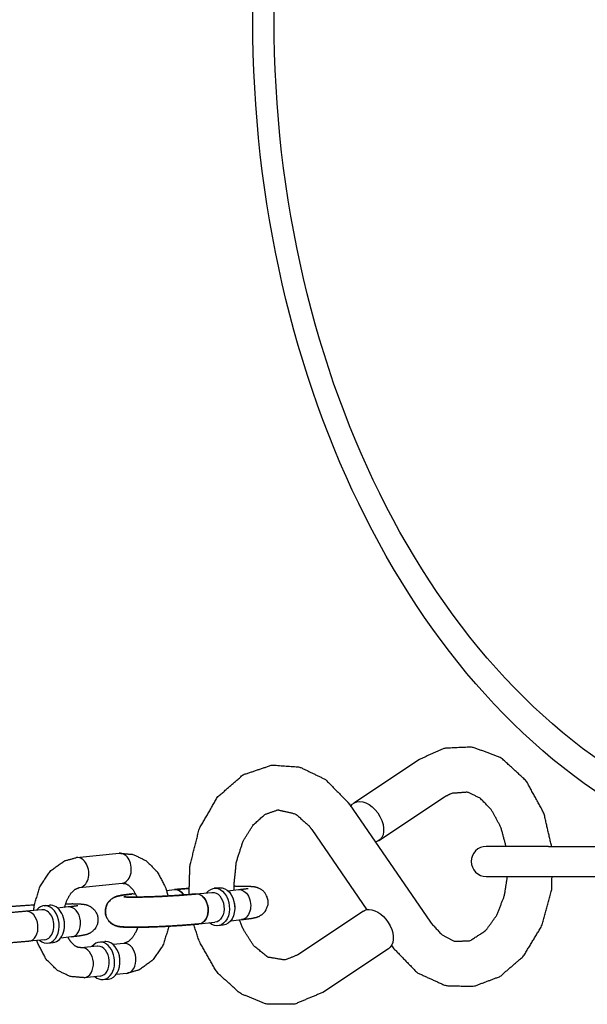
# Model space of a CAD drawing. Extents: x -26 to 730, y -26 to 570.
# Drawn here: x 589 to 592, y 391 to 395 of the extents above; entities that cross this region are included whole.
import ezdxf

# ---------------------------------------------------------------- set-up
doc = ezdxf.new("R2010")
doc.units = 0
doc.header["$LTSCALE"] = 16
doc.header["$MEASUREMENT"] = 0
doc.layers.get('0').update_dxf_attribs({"color": 2, "linetype": 'CONTINUOUS'})
doc.layers.add('1', color=7, linetype='CONTINUOUS')

msp = doc.modelspace()

# ---------------------------------------------------------------- linework, layer by layer
at = {"extrusion": (0, 0, -1)}
for major_axis, start_param, end_param in [((0, -3.55356), 0.3321966, 2.809396), ((0, -3.42856), 0.3113714, 2.8302213)]:
    msp.add_ellipse((592.93597, 395.33975, 17.00307), major_axis=major_axis, ratio=0.7071068, start_param=start_param, end_param=end_param, dxfattribs=at)
at = {"layer": '1'}
for p, q in [((591.11411, 392.27213, 17.00307), (590.84187, 392.09101, 17.00307)), ((591.21797, 392.11603, 17.00307), (590.94574, 391.9349, 17.00307)), ((590.82214, 392.08727, 17.00307), (591.15962, 391.59639, 17.00307)), ((590.66763, 391.98105, 17.00307), (590.89627, 391.64849, 17.00307)), ((591.64938, 391.91119, 17.00307), (591.39132, 391.91119, 17.00307)), ((591.64938, 391.91119, 17.00307), (593.54613, 391.91119, 17.00307)), ((589.69271, 391.86492, 17.00307), (589.86903, 391.88292, 17.00307)), ((589.69271, 391.86492, 17.00307), (589.86903, 391.88292, 17.00307)), ((591.39132, 391.78619, 17.00307), (591.64938, 391.78619, 17.00307)), ((591.64938, 391.78619, 17.00307), (593.54613, 391.78619, 17.00307)), ((589.70541, 391.74056, 17.00307), (589.88172, 391.75856, 17.00307)), ((589.70541, 391.74056, 17.00307), (589.88172, 391.75856, 17.00307)), ((590.06572, 391.72854, 17.00307), (590.09863, 391.7319, 17.00307)), ((590.06572, 391.72854, 17.00307), (590.09863, 391.7319, 17.00307)), ((590.28507, 391.73957, 17.00307), (590.26303, 391.73732, 17.00307)), ((590.31954, 391.72739, 17.00307), (590.36379, 391.7319, 17.00307)), ((589.92231, 391.7139, 17.00307), (589.9366, 391.71536, 17.00307)), ((589.92231, 391.7139, 17.00307), (589.9366, 391.71536, 17.00307)), ((590.18748, 391.7139, 17.00307), (590.25359, 391.72065, 17.00307)), ((589.54832, 391.64865, 17.00307), (589.4822, 391.6419, 17.00307)), ((589.54832, 391.64865, 17.00307), (589.4822, 391.6419, 17.00307)), ((589.55776, 391.66532, 17.00307), (589.5798, 391.66757, 17.00307)), ((589.55776, 391.66532, 17.00307), (589.5798, 391.66757, 17.00307)), ((589.65852, 391.6599, 17.00307), (589.61427, 391.65538, 17.00307)), ((589.65852, 391.6599, 17.00307), (589.61427, 391.65538, 17.00307)), ((590.33224, 391.60303, 17.00307), (590.37649, 391.60755, 17.00307)), ((590.88151, 391.64254, 17.00307), (590.60928, 391.46141, 17.00307)), ((590.20017, 391.58955, 17.00307), (590.26629, 391.5963, 17.00307)), ((590.30094, 391.58413, 17.00307), (590.2789, 391.58188, 17.00307)), ((589.56102, 391.5243, 17.00307), (589.4949, 391.51755, 17.00307)), ((589.56102, 391.5243, 17.00307), (589.4949, 391.51755, 17.00307)), ((589.67122, 391.53555, 17.00307), (589.62697, 391.53103, 17.00307)), ((589.67122, 391.53555, 17.00307), (589.62697, 391.53103, 17.00307)), ((589.57362, 391.50988, 17.00307), (589.59566, 391.51213, 17.00307)), ((589.57362, 391.50988, 17.00307), (589.59566, 391.51213, 17.00307)), ((589.77792, 391.49764, 17.00307), (589.7118, 391.49089, 17.00307)), ((589.77792, 391.49764, 17.00307), (589.7118, 391.49089, 17.00307)), ((589.78736, 391.51431, 17.00307), (589.80939, 391.51656, 17.00307)), ((589.78736, 391.51431, 17.00307), (589.80939, 391.51656, 17.00307)), ((589.88812, 391.50889, 17.00307), (589.84387, 391.50437, 17.00307)), ((589.88812, 391.50889, 17.00307), (589.84387, 391.50437, 17.00307)), ((590.98538, 391.48643, 17.00307), (590.71314, 391.30531, 17.00307)), ((590.99815, 391.5003, 17.00307), (591.00511, 391.49017, 17.00307)), ((589.79062, 391.37329, 17.00307), (589.7245, 391.36653, 17.00307)), ((589.79062, 391.37329, 17.00307), (589.7245, 391.36653, 17.00307)), ((589.80322, 391.35887, 17.00307), (589.82526, 391.36112, 17.00307)), ((589.80322, 391.35887, 17.00307), (589.82526, 391.36112, 17.00307)), ((589.90082, 391.38454, 17.00307), (589.85657, 391.38002, 17.00307)), ((589.90082, 391.38454, 17.00307), (589.85657, 391.38002, 17.00307))]:
    msp.add_line(p, q, dxfattribs=at)
msp.add_arc((591.39132, 391.84869, 17.00307), 0.0625, 90, 270, dxfattribs=at)
at = {"layer": '1', "extrusion": (0, 0, -1)}
for centre, major_axis, ratio, start_param, end_param in [((590.89381, 392.01296, 17.00307), (-0.05193, 0.07805), 0.6398355, 5.9728663, 6.6856493), ((590.89381, 392.01296, 17.00307), (-0.05193, 0.07805), 0.6398355, 0.402464, 3.4043427), ((590.10498, 391.66973, 17.00307), (-0.00635, 0.06218), 0.7052715, 0, 0.9504843), ((590.10498, 391.66973, 17.00307), (-0.00635, 0.06218), 0.7052715, 0, 0.9504843), ((590.27096, 391.6596, 17.00307), (-0.00793, 0.07772), 0.7052715, 5.6396842, 10.0682791), ((590.27096, 391.6596, 17.00307), (-0.00793, 0.07772), 0.7052715, 5.6396842, 10.0682791), ((590.293, 391.66185, 17.00307), (0.00793, -0.07772), 0.7052715, 3.1415927, 6.2831853), ((590.293, 391.66185, 17.00307), (0.00793, -0.07772), 0.7052715, 3.1415927, 6.2831853), ((590.37014, 391.66973, 17.00307), (-0.00635, 0.06218), 0.7052715, 0, 3.1415927), ((590.37014, 391.66973, 17.00307), (-0.00635, 0.06218), 0.7052715, 0, 3.1415927), ((590.19382, 391.65173, 17.00307), (-0.00635, 0.06218), 0.7052715, 0, 3.1415927), ((590.19382, 391.65173, 17.00307), (-0.00635, 0.06218), 0.7052715, 0, 3.1415927), ((590.25994, 391.65848, 17.00307), (0.00635, -0.06218), 0.7052715, 3.1415927, 6.2831853), ((590.25994, 391.65848, 17.00307), (0.00635, -0.06218), 0.7052715, 3.1415927, 6.2831853), ((590.30402, 391.66298, 17.00307), (-0.00635, 0.06218), 0.7052715, 1.4570081, 1.6845845), ((590.30402, 391.66298, 17.00307), (-0.00635, 0.06218), 0.7052715, 1.4570081, 1.6845845), ((590.93344, 391.56448, 17.00307), (-0.05193, 0.07805), 0.6398355, 0, 0.402464), ((590.93344, 391.56448, 17.00307), (-0.05193, 0.07805), 0.6398355, 0.402464, 3.1415927)]:
    msp.add_ellipse(centre, major_axis=major_axis, ratio=ratio, start_param=start_param, end_param=end_param, dxfattribs=at)
at = {"layer": '1'}
for centre, major_axis, start_param, end_param in [((589.69906, 391.80274, 17.00307), (0.00635, -0.06218), 0, 3.1415927), ((589.69906, 391.80274, 17.00307), (0.00635, -0.06218), 0, 3.1415927), ((589.69906, 391.80274, 17.00307), (0.00635, -0.06218), 0, 3.1415927), ((589.69906, 391.80274, 17.00307), (0.00635, -0.06218), 0, 3.1415927), ((589.87538, 391.82074, 17.00307), (0.00635, -0.06218), 0, 3.1415927), ((589.87538, 391.82074, 17.00307), (0.00635, -0.06218), 0, 3.1415927), ((589.87538, 391.82074, 17.00307), (0.00635, -0.06218), 0, 3.1415927), ((589.87538, 391.82074, 17.00307), (0.00635, -0.06218), 0, 3.1415927), ((590.10498, 391.66973, 17.00307), (-0.00635, 0.06218), 5.332701, 6.2831853), ((590.10498, 391.66973, 17.00307), (-0.00635, 0.06218), 5.332701, 6.2831853), ((590.10498, 391.66973, 17.00307), (-0.00635, 0.06218), 5.332701, 6.2831853), ((590.10498, 391.66973, 17.00307), (-0.00635, 0.06218), 5.332701, 6.2831853), ((589.92866, 391.65173, 17.00307), (-0.00635, 0.06218), 5.9132554, 6.2831853), ((589.92866, 391.65173, 17.00307), (-0.00635, 0.06218), 5.9132554, 6.2831853), ((589.92866, 391.65173, 17.00307), (-0.00635, 0.06218), 5.9132554, 6.2831853), ((589.92866, 391.65173, 17.00307), (-0.00635, 0.06218), 5.9132554, 6.2831853), ((590.19382, 391.65173, 17.00307), (-0.00635, 0.06218), 3.1415927, 6.2831853), ((590.19382, 391.65173, 17.00307), (-0.00635, 0.06218), 3.1415927, 6.2831853), ((589.56569, 391.5876, 17.00307), (-0.00793, 0.07772), 2.4980915, 6.9266864), ((589.56569, 391.5876, 17.00307), (-0.00793, 0.07772), 2.4980915, 6.9266864), ((589.56569, 391.5876, 17.00307), (-0.00793, 0.07772), 2.4980915, 6.9266864), ((589.56569, 391.5876, 17.00307), (-0.00793, 0.07772), 2.4980915, 6.9266864), ((589.55467, 391.58647, 17.00307), (0.00635, -0.06218), 0, 3.1415927), ((589.55467, 391.58647, 17.00307), (0.00635, -0.06218), 0, 3.1415927), ((589.55467, 391.58647, 17.00307), (0.00635, -0.06218), 0, 3.1415927), ((589.55467, 391.58647, 17.00307), (0.00635, -0.06218), 0, 3.1415927), ((589.58773, 391.58985, 17.00307), (0.00793, -0.07772), 0, 3.1415927), ((589.58773, 391.58985, 17.00307), (0.00793, -0.07772), 0, 3.1415927), ((589.58773, 391.58985, 17.00307), (0.00793, -0.07772), 0, 3.1415927), ((589.58773, 391.58985, 17.00307), (0.00793, -0.07772), 0, 3.1415927), ((589.66487, 391.59772, 17.00307), (-0.00635, 0.06218), 3.1415927, 6.2831853), ((589.66487, 391.59772, 17.00307), (-0.00635, 0.06218), 3.1415927, 6.2831853), ((589.66487, 391.59772, 17.00307), (-0.00635, 0.06218), 3.1415927, 6.2831853), ((589.66487, 391.59772, 17.00307), (-0.00635, 0.06218), 3.1415927, 6.2831853), ((589.48855, 391.57972, 17.00307), (-0.00635, 0.06218), 3.1415927, 6.2831853), ((589.48855, 391.57972, 17.00307), (-0.00635, 0.06218), 3.1415927, 6.2831853), ((589.48855, 391.57972, 17.00307), (-0.00635, 0.06218), 3.1415927, 6.2831853), ((589.48855, 391.57972, 17.00307), (-0.00635, 0.06218), 3.1415927, 6.2831853), ((589.59875, 391.59097, 17.00307), (-0.00635, 0.06218), 4.5986008, 4.8261772), ((589.59875, 391.59097, 17.00307), (-0.00635, 0.06218), 4.5986008, 4.8261772), ((589.59875, 391.59097, 17.00307), (-0.00635, 0.06218), 4.5986008, 4.8261772), ((589.59875, 391.59097, 17.00307), (-0.00635, 0.06218), 4.5986008, 4.8261772), ((589.71815, 391.42871, 17.00307), (-0.00635, 0.06218), 6.211308, 6.2831853), ((589.71815, 391.42871, 17.00307), (-0.00635, 0.06218), 6.211308, 6.2831853), ((589.71815, 391.42871, 17.00307), (-0.00635, 0.06218), 6.211308, 6.2831853), ((589.71815, 391.42871, 17.00307), (-0.00635, 0.06218), 6.211308, 6.2831853), ((589.71815, 391.42871, 17.00307), (-0.00635, 0.06218), 3.1415927, 6.211308), ((589.71815, 391.42871, 17.00307), (-0.00635, 0.06218), 3.1415927, 6.211308), ((589.71815, 391.42871, 17.00307), (-0.00635, 0.06218), 3.1415927, 6.211308), ((589.71815, 391.42871, 17.00307), (-0.00635, 0.06218), 3.1415927, 6.211308), ((589.79529, 391.43659, 17.00307), (-0.00793, 0.07772), 6.211308, 6.9266864), ((589.79529, 391.43659, 17.00307), (-0.00793, 0.07772), 6.211308, 6.9266864), ((589.79529, 391.43659, 17.00307), (-0.00793, 0.07772), 6.211308, 6.9266864), ((589.79529, 391.43659, 17.00307), (-0.00793, 0.07772), 6.211308, 6.9266864), ((589.79529, 391.43659, 17.00307), (-0.00793, 0.07772), 2.4980915, 6.211308), ((589.79529, 391.43659, 17.00307), (-0.00793, 0.07772), 2.4980915, 6.211308), ((589.79529, 391.43659, 17.00307), (-0.00793, 0.07772), 2.4980915, 6.211308), ((589.79529, 391.43659, 17.00307), (-0.00793, 0.07772), 2.4980915, 6.211308), ((589.78427, 391.43546, 17.00307), (0.00635, -0.06218), 3.0697153, 3.1415927), ((589.78427, 391.43546, 17.00307), (0.00635, -0.06218), 3.0697153, 3.1415927), ((589.78427, 391.43546, 17.00307), (0.00635, -0.06218), 3.0697153, 3.1415927), ((589.78427, 391.43546, 17.00307), (0.00635, -0.06218), 3.0697153, 3.1415927), ((589.78427, 391.43546, 17.00307), (0.00635, -0.06218), 0, 3.0697153), ((589.78427, 391.43546, 17.00307), (0.00635, -0.06218), 0, 3.0697153), ((589.78427, 391.43546, 17.00307), (0.00635, -0.06218), 0, 3.0697153), ((589.78427, 391.43546, 17.00307), (0.00635, -0.06218), 0, 3.0697153), ((589.81733, 391.43884, 17.00307), (-0.00793, 0.07772), 6.211308, 6.2831853), ((589.81733, 391.43884, 17.00307), (-0.00793, 0.07772), 6.211308, 6.2831853), ((589.81733, 391.43884, 17.00307), (-0.00793, 0.07772), 6.211308, 6.2831853), ((589.81733, 391.43884, 17.00307), (-0.00793, 0.07772), 6.211308, 6.2831853), ((589.81733, 391.43884, 17.00307), (-0.00793, 0.07772), 3.1415927, 6.211308), ((589.81733, 391.43884, 17.00307), (-0.00793, 0.07772), 3.1415927, 6.211308), ((589.81733, 391.43884, 17.00307), (-0.00793, 0.07772), 3.1415927, 6.211308), ((589.81733, 391.43884, 17.00307), (-0.00793, 0.07772), 3.1415927, 6.211308), ((589.89447, 391.44671, 17.00307), (-0.00635, 0.06218), 6.211308, 6.2831853), ((589.89447, 391.44671, 17.00307), (-0.00635, 0.06218), 6.211308, 6.2831853), ((589.89447, 391.44671, 17.00307), (-0.00635, 0.06218), 6.211308, 6.2831853), ((589.89447, 391.44671, 17.00307), (-0.00635, 0.06218), 6.211308, 6.2831853), ((589.89447, 391.44671, 17.00307), (-0.00635, 0.06218), 3.1415927, 6.211308), ((589.89447, 391.44671, 17.00307), (-0.00635, 0.06218), 3.1415927, 6.211308), ((589.89447, 391.44671, 17.00307), (-0.00635, 0.06218), 3.1415927, 6.211308), ((589.89447, 391.44671, 17.00307), (-0.00635, 0.06218), 3.1415927, 6.211308), ((589.82835, 391.43996, 17.00307), (0.00635, -0.06218), 1.4570081, 1.6845845), ((589.82835, 391.43996, 17.00307), (0.00635, -0.06218), 1.4570081, 1.6845845), ((589.82835, 391.43996, 17.00307), (0.00635, -0.06218), 1.4570081, 1.6845845), ((589.82835, 391.43996, 17.00307), (0.00635, -0.06218), 1.4570081, 1.6845845)]:
    msp.add_ellipse(centre, major_axis=major_axis, ratio=0.7052715, start_param=start_param, end_param=end_param, dxfattribs=at)
for points, knots in [([(591.66191, 391.91119, 17.00307), (591.63019, 392.04893, 17.00307), (591.55693, 392.18286, 17.00307), (591.45242, 392.27862, 17.00307), (591.33403, 392.32295, 17.00307), (591.21871, 392.31824, 17.00307), (591.11411, 392.27213, 17.00307)], [8.0352797, 8.0352797, 8.3397193, 8.6818362, 9.0134003, 9.3155066, 9.5920761, 9.8645141, 9.8645141]), ([(590.15909, 391.71127, 17.00307), (590.16269, 391.83062, 17.00307), (590.20144, 391.98478, 17.00307), (590.27746, 392.11638, 17.00307), (590.38382, 392.20846, 17.00307), (590.50241, 392.24871, 17.00307), (590.61718, 392.24053, 17.00307), (590.72359, 392.18939, 17.00307), (590.81669, 392.09503, 17.00307), (590.82214, 392.08727, 17.00307)], [7.769921, 7.769921, 8.0231895, 8.3663717, 8.7081861, 9.0381191, 9.3375922, 9.6132977, 9.8944064, 10.2027003, 10.2242256, 10.2242256]), ([(591.47318, 391.91119, 17.00307), (591.45189, 391.99024, 17.00307), (591.41298, 392.06231, 17.00307), (591.36561, 392.11117, 17.00307), (591.3136, 392.13606, 17.00307), (591.24635, 392.1309, 17.00307), (591.21797, 392.11603, 17.00307)], [8.1085241, 8.1085241, 8.3636867, 8.6520019, 8.9434824, 9.2624122, 9.6918217, 9.8645141, 9.8645141]), ([(590.34587, 391.73007, 17.00307), (590.34541, 391.7496, 17.00307), (590.35515, 391.84662, 17.00307), (590.3832, 391.93308, 17.00307), (590.42461, 392.00013, 17.00307), (590.47314, 392.04344, 17.00307), (590.52676, 392.06278, 17.00307), (590.60026, 392.04609, 17.00307), (590.65634, 391.99631, 17.00307), (590.66763, 391.98105, 17.00307)], [7.792491, 7.792491, 7.8499736, 8.1404016, 8.4298879, 8.7181391, 9.0125184, 9.3462671, 9.8101914, 10.1510046, 10.2242256, 10.2242256]), ([(589.51486, 391.64523, 17.00307), (589.51803, 391.66974, 17.00307), (589.54159, 391.74604, 17.00307), (589.58452, 391.80959, 17.00307), (589.64168, 391.85091, 17.00307), (589.69271, 391.86492, 17.00307)], [4.8400006, 4.8400006, 4.9470547, 5.2986886, 5.6459014, 5.9697459, 6.2111216, 6.2111216]), ([(589.51486, 391.64523, 17.00307), (589.51803, 391.66974, 17.00307), (589.54159, 391.74604, 17.00307), (589.58452, 391.80959, 17.00307), (589.64168, 391.85091, 17.00307), (589.69271, 391.86492, 17.00307)], [4.8400006, 4.8400006, 4.9470547, 5.2986886, 5.6459014, 5.9697459, 6.2111216, 6.2111216]), ([(589.86903, 391.88292, 17.00307), (589.927, 391.87799, 17.00307), (589.98053, 391.8523, 17.00307), (590.02744, 391.80554, 17.00307), (590.06218, 391.73913, 17.00307), (590.07201, 391.70532, 17.00307)], [6.2111216, 6.2111216, 6.4761619, 6.7481189, 7.0510558, 7.3869618, 7.5413328, 7.5413328]), ([(589.86903, 391.88292, 17.00307), (589.927, 391.87799, 17.00307), (589.98053, 391.8523, 17.00307), (590.02744, 391.80554, 17.00307), (590.06218, 391.73913, 17.00307), (590.07201, 391.70532, 17.00307)], [6.2111216, 6.2111216, 6.4761619, 6.7481189, 7.0510558, 7.3869618, 7.5413328, 7.5413328]), ([(591.00511, 391.49017, 17.00307), (591.10531, 391.38687, 17.00307), (591.2229, 391.33375, 17.00307), (591.3393, 391.33088, 17.00307), (591.44799, 391.37165, 17.00307), (591.54517, 391.45546, 17.00307), (591.62067, 391.58018, 17.00307), (591.66262, 391.73218, 17.00307), (591.66373, 391.78619, 17.00307)], [5.4837376, 5.4837376, 5.8183296, 6.1261218, 6.4051729, 6.6823228, 6.9831233, 7.3119517, 7.6533596, 7.7681437, 7.7681437]), ([(591.15962, 391.59639, 17.00307), (591.20645, 391.5453, 17.00307), (591.25795, 391.5182, 17.00307), (591.3227, 391.51939, 17.00307), (591.38901, 391.5622, 17.00307), (591.43469, 391.62549, 17.00307), (591.46661, 391.70762, 17.00307), (591.47872, 391.78619, 17.00307)], [5.4837376, 5.4837376, 5.7743836, 6.0885953, 6.5028897, 6.9055355, 7.2058671, 7.4944254, 7.7337004, 7.7337004]), ([(589.64312, 391.65833, 17.00307), (589.65374, 391.69072, 17.00307), (589.66897, 391.71637, 17.00307), (589.6856, 391.73254, 17.00307), (589.702, 391.74003, 17.00307), (589.70541, 391.74056, 17.00307)], [5.0164928, 5.0164928, 5.2789156, 5.5489512, 5.8229842, 6.1362953, 6.2111216, 6.2111216]), ([(589.64312, 391.65833, 17.00307), (589.65374, 391.69072, 17.00307), (589.66897, 391.71637, 17.00307), (589.6856, 391.73254, 17.00307), (589.702, 391.74003, 17.00307), (589.70541, 391.74056, 17.00307)], [5.0164928, 5.0164928, 5.2789156, 5.5489512, 5.8229842, 6.1362953, 6.2111216, 6.2111216]), ([(589.88172, 391.75856, 17.00307), (589.8961, 391.75675, 17.00307), (589.90792, 391.75055, 17.00307), (589.92692, 391.73123, 17.00307), (589.94181, 391.70402, 17.00307), (589.94309, 391.7008, 17.00307)], [6.2111216, 6.2111216, 6.5252809, 6.743179, 7.0565503, 7.3289061, 7.3565109, 7.3565109]), ([(589.88172, 391.75856, 17.00307), (589.8961, 391.75675, 17.00307), (589.90792, 391.75055, 17.00307), (589.92692, 391.73123, 17.00307), (589.94181, 391.70402, 17.00307), (589.94309, 391.7008, 17.00307)], [6.2111216, 6.2111216, 6.5252809, 6.743179, 7.0565503, 7.3289061, 7.3565109, 7.3565109]), ([(590.15806, 391.737, 17.00307), (590.11547, 391.73353, 17.00307), (590.09863, 391.7319, 17.00307)], [5.12410445, 5.12410445, 5.38315127, 5.49908656, 5.49908656]), ([(590.09863, 391.7319, 17.00307), (590.15258, 391.7366, 17.00307), (590.15806, 391.737, 17.00307)], [0.78409874, 0.78409874, 1.12765962, 1.15908086, 1.15908086]), ([(590.09863, 391.7319, 17.00307), (590.15258, 391.7366, 17.00307), (590.15806, 391.737, 17.00307)], [0.78409874, 0.78409874, 1.12765962, 1.15908086, 1.15908086]), ([(590.37649, 391.60755, 17.00307), (590.41676, 391.61255, 17.00307), (590.43983, 391.61755, 17.00307), (590.4501, 391.6215, 17.00307), (590.46383, 391.63011, 17.00307), (590.47858, 391.64724, 17.00307), (590.48658, 391.66967, 17.00307), (590.48629, 391.69058, 17.00307), (590.48014, 391.70847, 17.00307), (590.47015, 391.72251, 17.00307), (590.45845, 391.73229, 17.00307), (590.4478, 391.73791, 17.00307), (590.43926, 391.74085, 17.00307), (590.43017, 391.74284, 17.00307), (590.40671, 391.74502, 17.00307), (590.34911, 391.74559, 17.00307), (590.34544, 391.74554, 17.00307)], [2.3574939, 2.3574939, 2.7010548, 2.9474459, 3.0207822, 3.074738, 3.1106101, 3.133673, 3.1508342, 3.1675852, 3.1873762, 3.2141115, 3.2501113, 3.2961036, 3.3717736, 3.6205199, 4.0689771, 4.0924743, 4.0924743]), ([(590.36379, 391.7319, 17.00307), (590.39402, 391.73552, 17.00307), (590.40124, 391.7367, 17.00307), (590.40372, 391.73721, 17.00307), (590.40379, 391.73722, 17.00307)], [2.35749391, 2.35749391, 2.65568456, 2.77896756, 2.87297207, 2.8892234, 2.8892234]), ([(590.20017, 391.58955, 17.00307), (590.14621, 391.58485, 17.00307), (590.08617, 391.58092, 17.00307), (590.02449, 391.57793, 17.00307), (589.9667, 391.57615, 17.00307), (589.91776, 391.57578, 17.00307), (589.8797, 391.57725, 17.00307), (589.86446, 391.5794, 17.00307), (589.85486, 391.58206, 17.00307), (589.8403, 391.5892, 17.00307), (589.82388, 391.60465, 17.00307), (589.81356, 391.62614, 17.00307), (589.81167, 391.64699, 17.00307), (589.81592, 391.66543, 17.00307), (589.82441, 391.68044, 17.00307), (589.83504, 391.6914, 17.00307), (589.84508, 391.69811, 17.00307), (589.85328, 391.70192, 17.00307), (589.8621, 391.70482, 17.00307), (589.88482, 391.70933, 17.00307), (589.92231, 391.7139, 17.00307)], [3.9256914, 3.9256914, 4.2692523, 4.5979274, 4.9235157, 5.2495821, 5.5804962, 5.9342746, 6.0913542, 6.156437, 6.2108064, 6.246768, 6.2699167, 6.2870976, 6.3038378, 6.3235898, 6.3502535, 6.3861841, 6.4320587, 6.5072897, 6.7520753, 7.0672841, 7.0672841]), ([(590.20017, 391.58955, 17.00307), (590.14621, 391.58485, 17.00307), (590.08617, 391.58092, 17.00307), (590.02449, 391.57793, 17.00307), (589.9667, 391.57615, 17.00307), (589.91776, 391.57578, 17.00307), (589.8797, 391.57725, 17.00307), (589.86446, 391.5794, 17.00307), (589.85486, 391.58206, 17.00307), (589.8403, 391.5892, 17.00307), (589.82388, 391.60465, 17.00307), (589.81356, 391.62614, 17.00307), (589.81167, 391.64699, 17.00307), (589.81592, 391.66543, 17.00307), (589.82441, 391.68044, 17.00307), (589.83504, 391.6914, 17.00307), (589.84508, 391.69811, 17.00307), (589.85328, 391.70192, 17.00307), (589.8621, 391.70482, 17.00307), (589.88482, 391.70933, 17.00307), (589.92231, 391.7139, 17.00307)], [3.9256914, 3.9256914, 4.2692523, 4.5979274, 4.9235157, 5.2495821, 5.5804962, 5.9342746, 6.0913542, 6.156437, 6.2108064, 6.246768, 6.2699167, 6.2870976, 6.3038378, 6.3235898, 6.3502535, 6.3861841, 6.4320587, 6.5072897, 6.7520753, 7.0672841, 7.0672841]), ([(589.92231, 391.7139, 17.00307), (589.88204, 391.7089, 17.00307), (589.85897, 391.7039, 17.00307), (589.8487, 391.69995, 17.00307), (589.83497, 391.69134, 17.00307), (589.82022, 391.67421, 17.00307), (589.81222, 391.65178, 17.00307), (589.81251, 391.63087, 17.00307), (589.81866, 391.61299, 17.00307), (589.82865, 391.59894, 17.00307), (589.84035, 391.58916, 17.00307), (589.851, 391.58354, 17.00307), (589.85954, 391.5806, 17.00307), (589.86863, 391.57862, 17.00307), (589.89209, 391.57643, 17.00307), (589.94969, 391.57586, 17.00307), (590.0065, 391.57726, 17.00307), (590.06787, 391.57993, 17.00307), (590.12863, 391.58359, 17.00307), (590.18333, 391.58792, 17.00307), (590.20017, 391.58955, 17.00307)], [5.4990866, 5.4990866, 5.8426474, 6.0890385, 6.1623749, 6.2163306, 6.2522027, 6.2752657, 6.2924269, 6.3091779, 6.3289689, 6.3557042, 6.3917039, 6.4376963, 6.5133662, 6.7621125, 7.2105697, 7.5452465, 7.8721212, 8.1975407, 8.5247439, 8.6406792, 8.6406792]), ([(589.889, 391.70194, 17.00307), (589.88917, 391.70192, 17.00307), (589.89382, 391.70152, 17.00307), (589.91078, 391.70089, 17.00307), (589.94508, 391.70082, 17.00307), (589.99336, 391.70189, 17.00307), (590.04941, 391.70416, 17.00307), (590.10669, 391.7074, 17.00307), (590.15878, 391.71125, 17.00307), (590.18748, 391.7139, 17.00307)], [6.5407522, 6.5407522, 6.5672087, 6.696207, 6.9097504, 7.1894288, 7.4943803, 7.8069592, 8.1215092, 8.4350848, 8.6406792, 8.6406792]), ([(590.18748, 391.7139, 17.00307), (590.14426, 391.71007, 17.00307), (590.09064, 391.70639, 17.00307), (590.03307, 391.7034, 17.00307), (589.97806, 391.70145, 17.00307), (589.93186, 391.70073, 17.00307), (589.90029, 391.70119, 17.00307), (589.89228, 391.70163, 17.00307), (589.88918, 391.70192, 17.00307), (589.889, 391.70194, 17.00307)], [3.9256914, 3.9256914, 4.223882, 4.5344342, 4.8485929, 5.1629131, 5.4741051, 5.7737049, 5.8999942, 5.9986194, 6.0256184, 6.0256184]), ([(590.18748, 391.7139, 17.00307), (590.14426, 391.71007, 17.00307), (590.09064, 391.70639, 17.00307), (590.03307, 391.7034, 17.00307), (589.97806, 391.70145, 17.00307), (589.93186, 391.70073, 17.00307), (589.90029, 391.70119, 17.00307), (589.89228, 391.70163, 17.00307), (589.88918, 391.70192, 17.00307), (589.889, 391.70194, 17.00307)], [3.9256914, 3.9256914, 4.223882, 4.5344342, 4.8485929, 5.1629131, 5.4741051, 5.7737049, 5.8999942, 5.9986194, 6.0256184, 6.0256184]), ([(589.39336, 391.6599, 17.00307), (589.44731, 391.6646, 17.00307), (589.50736, 391.66853, 17.00307), (589.51793, 391.66912, 17.00307)], [0.78409874, 0.78409874, 1.12765962, 1.45633479, 1.51203856, 1.51203856]), ([(589.39336, 391.6599, 17.00307), (589.44731, 391.6646, 17.00307), (589.50736, 391.66853, 17.00307), (589.51793, 391.66912, 17.00307)], [0.78409874, 0.78409874, 1.12765962, 1.45633479, 1.51203856, 1.51203856]), ([(589.64723, 391.67363, 17.00307), (589.67577, 391.67367, 17.00307), (589.71383, 391.6722, 17.00307), (589.72907, 391.67005, 17.00307), (589.73867, 391.66739, 17.00307), (589.75323, 391.66025, 17.00307), (589.76964, 391.6448, 17.00307), (589.77996, 391.62331, 17.00307), (589.78186, 391.60246, 17.00307), (589.7776, 391.58402, 17.00307), (589.76912, 391.56901, 17.00307), (589.75849, 391.55805, 17.00307), (589.74845, 391.55134, 17.00307), (589.74024, 391.54753, 17.00307), (589.73143, 391.54463, 17.00307), (589.70871, 391.54012, 17.00307), (589.67122, 391.53555, 17.00307)], [2.2362783, 2.2362783, 2.4389036, 2.7926819, 2.9497616, 3.0148443, 3.0692138, 3.1051753, 3.128324, 3.1455049, 3.1622452, 3.1819972, 3.2086609, 3.2445915, 3.290466, 3.365697, 3.6104826, 3.9256914, 3.9256914]), ([(589.64723, 391.67363, 17.00307), (589.67577, 391.67367, 17.00307), (589.71383, 391.6722, 17.00307), (589.72907, 391.67005, 17.00307), (589.73867, 391.66739, 17.00307), (589.75323, 391.66025, 17.00307), (589.76964, 391.6448, 17.00307), (589.77996, 391.62331, 17.00307), (589.78186, 391.60246, 17.00307), (589.7776, 391.58402, 17.00307), (589.76912, 391.56901, 17.00307), (589.75849, 391.55805, 17.00307), (589.74845, 391.55134, 17.00307), (589.74024, 391.54753, 17.00307), (589.73143, 391.54463, 17.00307), (589.70871, 391.54012, 17.00307), (589.67122, 391.53555, 17.00307)], [2.2362783, 2.2362783, 2.4389036, 2.7926819, 2.9497616, 3.0148443, 3.0692138, 3.1051753, 3.128324, 3.1455049, 3.1622452, 3.1819972, 3.2086609, 3.2445915, 3.290466, 3.365697, 3.6104826, 3.9256914, 3.9256914]), ([(589.69852, 391.66522, 17.00307), (589.6984, 391.66519, 17.00307), (589.69424, 391.66439, 17.00307), (589.67827, 391.66211, 17.00307), (589.65852, 391.6599, 17.00307)], [3.39396191, 3.39396191, 3.41544815, 3.54065512, 3.74963765, 3.9256914, 3.9256914]), ([(589.69852, 391.66522, 17.00307), (589.6984, 391.66519, 17.00307), (589.69424, 391.66439, 17.00307), (589.67827, 391.66211, 17.00307), (589.65852, 391.6599, 17.00307)], [3.39396191, 3.39396191, 3.41544815, 3.54065512, 3.74963765, 3.9256914, 3.9256914]), ([(589.4949, 391.51755, 17.00307), (589.44094, 391.51285, 17.00307), (589.3809, 391.50892, 17.00307), (589.31922, 391.50593, 17.00307), (589.26143, 391.50415, 17.00307), (589.21249, 391.50377, 17.00307), (589.17443, 391.50525, 17.00307), (589.15919, 391.5074, 17.00307), (589.14959, 391.51006, 17.00307), (589.13503, 391.5172, 17.00307), (589.11861, 391.53265, 17.00307), (589.10829, 391.55414, 17.00307), (589.10639, 391.57499, 17.00307), (589.11065, 391.59343, 17.00307), (589.11914, 391.60844, 17.00307), (589.12977, 391.6194, 17.00307), (589.13981, 391.62611, 17.00307), (589.14801, 391.62992, 17.00307), (589.15683, 391.63282, 17.00307), (589.17955, 391.63733, 17.00307), (589.21704, 391.6419, 17.00307)], [3.9256914, 3.9256914, 4.2692523, 4.5979274, 4.9235157, 5.2495821, 5.5804962, 5.9342746, 6.0913542, 6.156437, 6.2108064, 6.246768, 6.2699167, 6.2870976, 6.3038378, 6.3235898, 6.3502535, 6.3861841, 6.4320587, 6.5072897, 6.7520753, 7.0672841, 7.0672841]), ([(589.4949, 391.51755, 17.00307), (589.44094, 391.51285, 17.00307), (589.3809, 391.50892, 17.00307), (589.31922, 391.50593, 17.00307), (589.26143, 391.50415, 17.00307), (589.21249, 391.50377, 17.00307), (589.17443, 391.50525, 17.00307), (589.15919, 391.5074, 17.00307), (589.14959, 391.51006, 17.00307), (589.13503, 391.5172, 17.00307), (589.11861, 391.53265, 17.00307), (589.10829, 391.55414, 17.00307), (589.10639, 391.57499, 17.00307), (589.11065, 391.59343, 17.00307), (589.11914, 391.60844, 17.00307), (589.12977, 391.6194, 17.00307), (589.13981, 391.62611, 17.00307), (589.14801, 391.62992, 17.00307), (589.15683, 391.63282, 17.00307), (589.17955, 391.63733, 17.00307), (589.21704, 391.6419, 17.00307)], [3.9256914, 3.9256914, 4.2692523, 4.5979274, 4.9235157, 5.2495821, 5.5804962, 5.9342746, 6.0913542, 6.156437, 6.2108064, 6.246768, 6.2699167, 6.2870976, 6.3038378, 6.3235898, 6.3502535, 6.3861841, 6.4320587, 6.5072897, 6.7520753, 7.0672841, 7.0672841]), ([(589.4822, 391.6419, 17.00307), (589.43899, 391.63807, 17.00307), (589.38537, 391.63439, 17.00307), (589.3278, 391.6314, 17.00307), (589.27279, 391.62945, 17.00307), (589.22659, 391.62873, 17.00307), (589.19502, 391.62919, 17.00307), (589.18701, 391.62963, 17.00307), (589.18391, 391.62992, 17.00307), (589.18373, 391.62994, 17.00307)], [3.9256914, 3.9256914, 4.223882, 4.5344342, 4.8485929, 5.1629131, 5.4741051, 5.7737049, 5.8999942, 5.9986194, 6.0256184, 6.0256184]), ([(589.4822, 391.6419, 17.00307), (589.43899, 391.63807, 17.00307), (589.38537, 391.63439, 17.00307), (589.3278, 391.6314, 17.00307), (589.27279, 391.62945, 17.00307), (589.22659, 391.62873, 17.00307), (589.19502, 391.62919, 17.00307), (589.18701, 391.62963, 17.00307), (589.18391, 391.62992, 17.00307), (589.18373, 391.62994, 17.00307)], [3.9256914, 3.9256914, 4.223882, 4.5344342, 4.8485929, 5.1629131, 5.4741051, 5.7737049, 5.8999942, 5.9986194, 6.0256184, 6.0256184]), ([(590.60928, 391.46141, 17.00307), (590.55637, 391.43985, 17.00307), (590.48522, 391.45173, 17.00307), (590.42663, 391.49939, 17.00307), (590.38392, 391.56727, 17.00307), (590.36825, 391.60671, 17.00307)], [5.8434492, 5.8434492, 6.1707516, 6.6222473, 6.9771771, 7.2722692, 7.4112146, 7.4112146]), ([(589.9463, 391.57582, 17.00307), (589.93979, 391.55873, 17.00307), (589.92456, 391.53308, 17.00307), (589.90793, 391.51691, 17.00307), (589.89153, 391.50942, 17.00307), (589.88812, 391.50889, 17.00307)], [8.2761086, 8.2761086, 8.4205083, 8.6905439, 8.9645769, 9.2778879, 9.3527142, 9.3527142]), ([(589.9463, 391.57582, 17.00307), (589.93979, 391.55873, 17.00307), (589.92456, 391.53308, 17.00307), (589.90793, 391.51691, 17.00307), (589.89153, 391.50942, 17.00307), (589.88812, 391.50889, 17.00307)], [8.2761086, 8.2761086, 8.4205083, 8.6905439, 8.9645769, 9.2778879, 9.3527142, 9.3527142]), ([(590.0756, 391.58033, 17.00307), (590.0755, 391.57971, 17.00307), (590.05193, 391.50342, 17.00307), (590.00901, 391.43986, 17.00307), (589.95185, 391.39855, 17.00307), (589.90082, 391.38454, 17.00307)], [8.0859025, 8.0859025, 8.0886474, 8.4402813, 8.787494, 9.1113386, 9.3527142, 9.3527142]), ([(590.0756, 391.58033, 17.00307), (590.0755, 391.57971, 17.00307), (590.05193, 391.50342, 17.00307), (590.00901, 391.43986, 17.00307), (589.95185, 391.39855, 17.00307), (589.90082, 391.38454, 17.00307)], [8.0859025, 8.0859025, 8.0886474, 8.4402813, 8.787494, 9.1113386, 9.3527142, 9.3527142]), ([(590.71314, 391.30531, 17.00307), (590.59511, 391.25631, 17.00307), (590.47921, 391.25701, 17.00307), (590.37122, 391.30108, 17.00307), (590.27527, 391.38827, 17.00307), (590.20201, 391.51572, 17.00307), (590.17849, 391.58749, 17.00307)], [5.8434492, 5.8434492, 6.1485809, 6.4263647, 6.7046118, 7.007791, 7.3382351, 7.5023377, 7.5023377]), ([(589.7118, 391.49089, 17.00307), (589.69743, 391.4927, 17.00307), (589.68561, 391.4989, 17.00307), (589.66661, 391.51822, 17.00307), (589.65693, 391.53409, 17.00307)], [3.0695289, 3.0695289, 3.3836882, 3.6015864, 3.9149576, 4.0842001, 4.0842001]), ([(589.7118, 391.49089, 17.00307), (589.69743, 391.4927, 17.00307), (589.68561, 391.4989, 17.00307), (589.66661, 391.51822, 17.00307), (589.65693, 391.53409, 17.00307)], [3.0695289, 3.0695289, 3.3836882, 3.6015864, 3.9149576, 4.0842001, 4.0842001]), ([(589.7245, 391.36653, 17.00307), (589.66653, 391.37146, 17.00307), (589.613, 391.39715, 17.00307), (589.56609, 391.44391, 17.00307), (589.53135, 391.51032, 17.00307), (589.5278, 391.52091, 17.00307)], [3.0695289, 3.0695289, 3.3345692, 3.6065262, 3.9094632, 4.2453691, 4.2944906, 4.2944906]), ([(589.7245, 391.36653, 17.00307), (589.66653, 391.37146, 17.00307), (589.613, 391.39715, 17.00307), (589.56609, 391.44391, 17.00307), (589.53135, 391.51032, 17.00307), (589.5278, 391.52091, 17.00307)], [3.0695289, 3.0695289, 3.3345692, 3.6065262, 3.9094632, 4.2453691, 4.2944906, 4.2944906])]:
    msp.add_open_spline(points, degree=1, knots=knots, dxfattribs=at)

doc.saveas('drawing.dxf')
